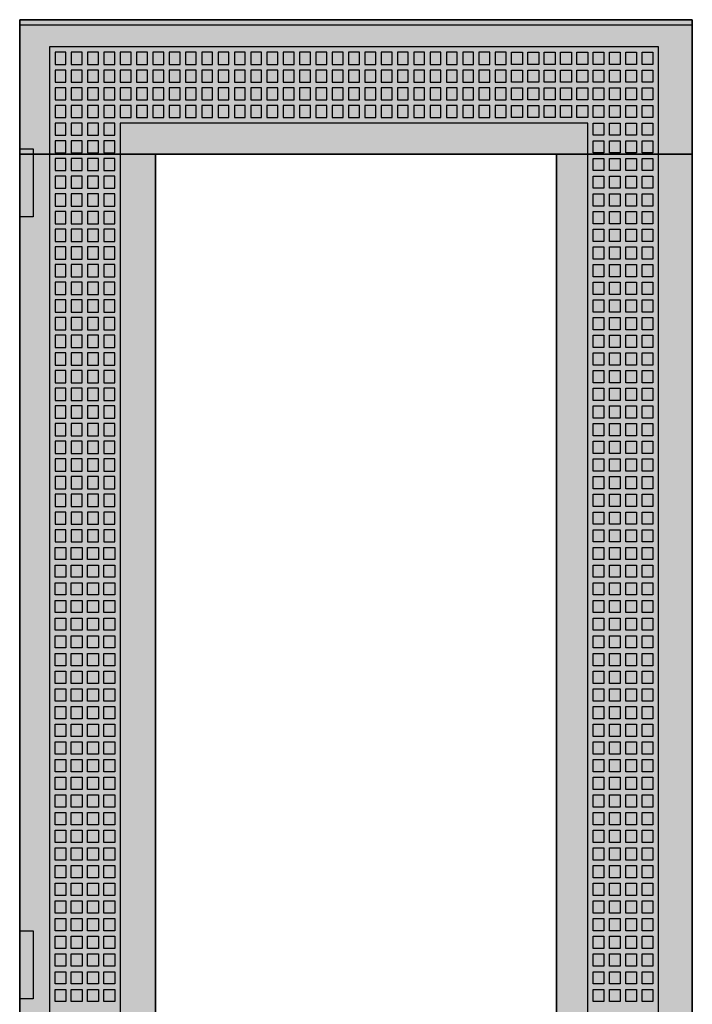
# Model space of a CAD drawing. Extents: x -2 to 48, y -2 to 137.
# Drawn here: x -2 to 48, y 65 to 137 of the extents above; entities that cross this region are included whole.
import ezdxf

# ---------------------------------------------------------------- set-up
doc = ezdxf.new("R2010")
doc.units = 0
doc.header["$MEASUREMENT"] = 0
doc.linetypes.add('L000000000000000000', pattern=[0])
doc.linetypes.add('L000000020000FFFFFF', pattern=[0])
doc.layers.get('0').update_dxf_attribs({"linetype": 'CONTINUOUS'})
doc.layers.add('3', color=7, linetype='CONTINUOUS')

# ---------------------------------------------------------------- blocks, each defined once
blk = doc.blocks.new('TZT209L')
at = {"layer": '3', "color": 255, "linetype": 'L000000020000FFFFFF'}
for points in [[(47.5, 127.1), (47.5, 137), (-2, 137), (-2, 127.1)], [(8, 7.9), (8, 127.1), (-2, 127.1), (-2, 7.9)], [(47.5, 7.9), (47.5, 127.1), (37.5, 127.1), (37.5, 7.9)]]:
    blk.add_lwpolyline(points, close=True, dxfattribs=at)
at = {"layer": '3', "color": 7, "linetype": 'CONTINUOUS'}
for points in [[(47.5, 137), (47.5, -2), (-2, -2), (-2, 137)], [(47.5, -1.6), (47.5, 136.6), (-2, 136.6), (-2, -1.6)], [(-2, 122.5), (-2, 127.5), (-1, 127.5), (-1, 122.5)], [(37.5, 7.9), (37.5, 127.1), (8, 127.1), (8, 7.9)], [(-2, 65), (-2, 70), (-1, 70), (-1, 65)]]:
    blk.add_lwpolyline(points, close=True, dxfattribs=at)
at = {"layer": '3', "color": 7, "linetype": 'L000000000000000000'}
for points in [[(45, -0.1), (45, 135), (0.2, 135), (0.2, -0.1)], [(1.4, 133.7), (1.4, 134.6), (0.6, 134.6), (0.6, 133.7)], [(2.6, 133.7), (2.6, 134.6), (1.8, 134.6), (1.8, 133.7)], [(3.8, 133.7), (3.8, 134.6), (3, 134.6), (3, 133.7)], [(5, 133.7), (5, 134.6), (4.2, 134.6), (4.2, 133.7)], [(6.2, 133.7), (6.2, 134.6), (5.4, 134.6), (5.4, 133.7)], [(7.4, 133.7), (7.4, 134.6), (6.6, 134.6), (6.6, 133.7)], [(8.6, 133.7), (8.6, 134.6), (7.8, 134.6), (7.8, 133.7)], [(9.8, 133.7), (9.8, 134.6), (9, 134.6), (9, 133.7)], [(11, 133.7), (11, 134.6), (10.2, 134.6), (10.2, 133.7)], [(12.2, 133.7), (12.2, 134.6), (11.4, 134.6), (11.4, 133.7)], [(13.4, 133.7), (13.4, 134.6), (12.6, 134.6), (12.6, 133.7)], [(14.6, 133.7), (14.6, 134.6), (13.8, 134.6), (13.8, 133.7)], [(15.8, 133.7), (15.8, 134.6), (15, 134.6), (15, 133.7)], [(17, 133.7), (17, 134.6), (16.2, 134.6), (16.2, 133.7)], [(18.2, 133.7), (18.2, 134.6), (17.4, 134.6), (17.4, 133.7)], [(19.4, 133.7), (19.4, 134.6), (18.6, 134.6), (18.6, 133.7)], [(20.6, 133.7), (20.6, 134.6), (19.8, 134.6), (19.8, 133.7)], [(21.8, 133.7), (21.8, 134.6), (21, 134.6), (21, 133.7)], [(23, 133.7), (23, 134.6), (22.2, 134.6), (22.2, 133.7)], [(24.2, 133.7), (24.2, 134.6), (23.4, 134.6), (23.4, 133.7)], [(25.4, 133.7), (25.4, 134.6), (24.6, 134.6), (24.6, 133.7)], [(26.6, 133.7), (26.6, 134.6), (25.8, 134.6), (25.8, 133.7)], [(27.8, 133.7), (27.8, 134.6), (27, 134.6), (27, 133.7)], [(29, 133.7), (29, 134.6), (28.2, 134.6), (28.2, 133.7)], [(30.2, 133.7), (30.2, 134.6), (29.4, 134.6), (29.4, 133.7)], [(31.4, 133.7), (31.4, 134.6), (30.6, 134.6), (30.6, 133.7)], [(32.6, 133.7), (32.6, 134.6), (31.8, 134.6), (31.8, 133.7)], [(33.8, 133.7), (33.8, 134.6), (33, 134.6), (33, 133.7)], [(34.2, 133.7), (34.2, 134.6), (35, 134.6), (35, 133.7)], [(35.4, 133.7), (35.4, 134.6), (36.2, 134.6), (36.2, 133.7)], [(36.6, 133.7), (36.6, 134.6), (37.4, 134.6), (37.4, 133.7)], [(37.8, 133.7), (37.8, 134.6), (38.6, 134.6), (38.6, 133.7)], [(39, 133.7), (39, 134.6), (39.8, 134.6), (39.8, 133.7)], [(40.2, 133.7), (40.2, 134.6), (41, 134.6), (41, 133.7)], [(41.4, 133.7), (41.4, 134.6), (42.2, 134.6), (42.2, 133.7)], [(42.6, 133.7), (42.6, 134.6), (43.4, 134.6), (43.4, 133.7)], [(43.8, 133.7), (43.8, 134.6), (44.6, 134.6), (44.6, 133.7)], [(1.4, 132.4), (1.4, 133.3), (0.6, 133.3), (0.6, 132.4)], [(2.6, 132.4), (2.6, 133.3), (1.8, 133.3), (1.8, 132.4)], [(3.8, 132.4), (3.8, 133.3), (3, 133.3), (3, 132.4)], [(5, 132.4), (5, 133.3), (4.2, 133.3), (4.2, 132.4)], [(6.2, 132.4), (6.2, 133.3), (5.4, 133.3), (5.4, 132.4)], [(7.4, 132.4), (7.4, 133.3), (6.6, 133.3), (6.6, 132.4)], [(8.6, 132.4), (8.6, 133.3), (7.8, 133.3), (7.8, 132.4)], [(9.8, 132.4), (9.8, 133.3), (9, 133.3), (9, 132.4)], [(11, 132.4), (11, 133.3), (10.2, 133.3), (10.2, 132.4)], [(12.2, 132.4), (12.2, 133.3), (11.4, 133.3), (11.4, 132.4)], [(13.4, 132.4), (13.4, 133.3), (12.6, 133.3), (12.6, 132.4)], [(14.6, 132.4), (14.6, 133.3), (13.8, 133.3), (13.8, 132.4)], [(15.8, 132.4), (15.8, 133.3), (15, 133.3), (15, 132.4)], [(17, 132.4), (17, 133.3), (16.2, 133.3), (16.2, 132.4)], [(18.2, 132.4), (18.2, 133.3), (17.4, 133.3), (17.4, 132.4)], [(19.4, 132.4), (19.4, 133.3), (18.6, 133.3), (18.6, 132.4)], [(20.6, 132.4), (20.6, 133.3), (19.8, 133.3), (19.8, 132.4)], [(21.8, 132.4), (21.8, 133.3), (21, 133.3), (21, 132.4)], [(23, 132.4), (23, 133.3), (22.2, 133.3), (22.2, 132.4)], [(24.2, 132.4), (24.2, 133.3), (23.4, 133.3), (23.4, 132.4)], [(25.4, 132.4), (25.4, 133.3), (24.6, 133.3), (24.6, 132.4)], [(26.6, 132.4), (26.6, 133.3), (25.8, 133.3), (25.8, 132.4)], [(27.8, 132.4), (27.8, 133.3), (27, 133.3), (27, 132.4)], [(29, 132.4), (29, 133.3), (28.2, 133.3), (28.2, 132.4)], [(30.2, 132.4), (30.2, 133.3), (29.4, 133.3), (29.4, 132.4)], [(31.4, 132.4), (31.4, 133.3), (30.6, 133.3), (30.6, 132.4)], [(32.6, 132.4), (32.6, 133.3), (31.8, 133.3), (31.8, 132.4)], [(33.8, 132.4), (33.8, 133.3), (33, 133.3), (33, 132.4)], [(34.2, 132.4), (34.2, 133.3), (35, 133.3), (35, 132.4)], [(35.4, 132.4), (35.4, 133.3), (36.2, 133.3), (36.2, 132.4)], [(36.6, 132.4), (36.6, 133.3), (37.4, 133.3), (37.4, 132.4)], [(37.8, 132.4), (37.8, 133.3), (38.6, 133.3), (38.6, 132.4)], [(39, 132.4), (39, 133.3), (39.8, 133.3), (39.8, 132.4)], [(40.2, 132.4), (40.2, 133.3), (41, 133.3), (41, 132.4)], [(41.4, 132.4), (41.4, 133.3), (42.2, 133.3), (42.2, 132.4)], [(42.6, 132.4), (42.6, 133.3), (43.4, 133.3), (43.4, 132.4)], [(43.8, 132.4), (43.8, 133.3), (44.6, 133.3), (44.6, 132.4)], [(1.4, 131.1), (1.4, 132), (0.6, 132), (0.6, 131.1)], [(2.6, 131.1), (2.6, 132), (1.8, 132), (1.8, 131.1)], [(3.8, 131.1), (3.8, 132), (3, 132), (3, 131.1)], [(5, 131.1), (5, 132), (4.2, 132), (4.2, 131.1)], [(6.2, 131.1), (6.2, 132), (5.4, 132), (5.4, 131.1)], [(7.4, 131.1), (7.4, 132), (6.6, 132), (6.6, 131.1)], [(8.6, 131.1), (8.6, 132), (7.8, 132), (7.8, 131.1)], [(9.8, 131.1), (9.8, 132), (9, 132), (9, 131.1)], [(11, 131.1), (11, 132), (10.2, 132), (10.2, 131.1)], [(12.2, 131.1), (12.2, 132), (11.4, 132), (11.4, 131.1)], [(13.4, 131.1), (13.4, 132), (12.6, 132), (12.6, 131.1)], [(14.6, 131.1), (14.6, 132), (13.8, 132), (13.8, 131.1)], [(15.8, 131.1), (15.8, 132), (15, 132), (15, 131.1)], [(17, 131.1), (17, 132), (16.2, 132), (16.2, 131.1)], [(18.2, 131.1), (18.2, 132), (17.4, 132), (17.4, 131.1)], [(19.4, 131.1), (19.4, 132), (18.6, 132), (18.6, 131.1)], [(20.6, 131.1), (20.6, 132), (19.8, 132), (19.8, 131.1)], [(21.8, 131.1), (21.8, 132), (21, 132), (21, 131.1)], [(23, 131.1), (23, 132), (22.2, 132), (22.2, 131.1)], [(24.2, 131.1), (24.2, 132), (23.4, 132), (23.4, 131.1)], [(25.4, 131.1), (25.4, 132), (24.6, 132), (24.6, 131.1)], [(26.6, 131.1), (26.6, 132), (25.8, 132), (25.8, 131.1)], [(27.8, 131.1), (27.8, 132), (27, 132), (27, 131.1)], [(29, 131.1), (29, 132), (28.2, 132), (28.2, 131.1)], [(30.2, 131.1), (30.2, 132), (29.4, 132), (29.4, 131.1)], [(31.4, 131.1), (31.4, 132), (30.6, 132), (30.6, 131.1)], [(32.6, 131.1), (32.6, 132), (31.8, 132), (31.8, 131.1)], [(33.8, 131.1), (33.8, 132), (33, 132), (33, 131.1)], [(34.2, 131.1), (34.2, 132), (35, 132), (35, 131.1)], [(35.4, 131.1), (35.4, 132), (36.2, 132), (36.2, 131.1)], [(36.6, 131.1), (36.6, 132), (37.4, 132), (37.4, 131.1)], [(37.8, 131.1), (37.8, 132), (38.6, 132), (38.6, 131.1)], [(39, 131.1), (39, 132), (39.8, 132), (39.8, 131.1)], [(40.2, 131.1), (40.2, 132), (41, 132), (41, 131.1)], [(41.4, 131.1), (41.4, 132), (42.2, 132), (42.2, 131.1)], [(42.6, 131.1), (42.6, 132), (43.4, 132), (43.4, 131.1)], [(43.8, 131.1), (43.8, 132), (44.6, 132), (44.6, 131.1)], [(1.4, 129.8), (1.4, 130.7), (0.6, 130.7), (0.6, 129.8)], [(2.6, 129.8), (2.6, 130.7), (1.8, 130.7), (1.8, 129.8)], [(3.8, 129.8), (3.8, 130.7), (3, 130.7), (3, 129.8)], [(5, 129.8), (5, 130.7), (4.2, 130.7), (4.2, 129.8)], [(6.2, 129.8), (6.2, 130.7), (5.4, 130.7), (5.4, 129.8)], [(7.4, 129.8), (7.4, 130.7), (6.6, 130.7), (6.6, 129.8)], [(8.6, 129.8), (8.6, 130.7), (7.8, 130.7), (7.8, 129.8)], [(9.8, 129.8), (9.8, 130.7), (9, 130.7), (9, 129.8)], [(11, 129.8), (11, 130.7), (10.2, 130.7), (10.2, 129.8)], [(12.2, 129.8), (12.2, 130.7), (11.4, 130.7), (11.4, 129.8)], [(13.4, 129.8), (13.4, 130.7), (12.6, 130.7), (12.6, 129.8)], [(14.6, 129.8), (14.6, 130.7), (13.8, 130.7), (13.8, 129.8)], [(15.8, 129.8), (15.8, 130.7), (15, 130.7), (15, 129.8)], [(17, 129.8), (17, 130.7), (16.2, 130.7), (16.2, 129.8)], [(18.2, 129.8), (18.2, 130.7), (17.4, 130.7), (17.4, 129.8)], [(19.4, 129.8), (19.4, 130.7), (18.6, 130.7), (18.6, 129.8)], [(20.6, 129.8), (20.6, 130.7), (19.8, 130.7), (19.8, 129.8)], [(21.8, 129.8), (21.8, 130.7), (21, 130.7), (21, 129.8)], [(23, 129.8), (23, 130.7), (22.2, 130.7), (22.2, 129.8)], [(24.2, 129.8), (24.2, 130.7), (23.4, 130.7), (23.4, 129.8)], [(25.4, 129.8), (25.4, 130.7), (24.6, 130.7), (24.6, 129.8)], [(26.6, 129.8), (26.6, 130.7), (25.8, 130.7), (25.8, 129.8)], [(27.8, 129.8), (27.8, 130.7), (27, 130.7), (27, 129.8)], [(29, 129.8), (29, 130.7), (28.2, 130.7), (28.2, 129.8)], [(30.2, 129.8), (30.2, 130.7), (29.4, 130.7), (29.4, 129.8)], [(31.4, 129.8), (31.4, 130.7), (30.6, 130.7), (30.6, 129.8)], [(32.6, 129.8), (32.6, 130.7), (31.8, 130.7), (31.8, 129.8)], [(33.8, 129.8), (33.8, 130.7), (33, 130.7), (33, 129.8)], [(34.2, 129.8), (34.2, 130.7), (35, 130.7), (35, 129.8)], [(35.4, 129.8), (35.4, 130.7), (36.2, 130.7), (36.2, 129.8)], [(36.6, 129.8), (36.6, 130.7), (37.4, 130.7), (37.4, 129.8)], [(37.8, 129.8), (37.8, 130.7), (38.6, 130.7), (38.6, 129.8)], [(39, 129.8), (39, 130.7), (39.8, 130.7), (39.8, 129.8)], [(40.2, 129.8), (40.2, 130.7), (41, 130.7), (41, 129.8)], [(41.4, 129.8), (41.4, 130.7), (42.2, 130.7), (42.2, 129.8)], [(42.6, 129.8), (42.6, 130.7), (43.4, 130.7), (43.4, 129.8)], [(43.8, 129.8), (43.8, 130.7), (44.6, 130.7), (44.6, 129.8)], [(1.4, 128.5), (1.4, 129.4), (0.6, 129.4), (0.6, 128.5)], [(2.6, 128.5), (2.6, 129.4), (1.8, 129.4), (1.8, 128.5)], [(3.8, 128.5), (3.8, 129.4), (3, 129.4), (3, 128.5)], [(5, 128.5), (5, 129.4), (4.2, 129.4), (4.2, 128.5)], [(39.8, 5.5), (39.8, 129.4), (5.4, 129.4), (5.4, 5.5)], [(40.2, 128.5), (40.2, 129.4), (41, 129.4), (41, 128.5)], [(41.4, 128.5), (41.4, 129.4), (42.2, 129.4), (42.2, 128.5)], [(42.6, 128.5), (42.6, 129.4), (43.4, 129.4), (43.4, 128.5)], [(43.8, 128.5), (43.8, 129.4), (44.6, 129.4), (44.6, 128.5)], [(1.4, 127.2), (1.4, 128.1), (0.6, 128.1), (0.6, 127.2)], [(2.6, 127.2), (2.6, 128.1), (1.8, 128.1), (1.8, 127.2)], [(3.8, 127.2), (3.8, 128.1), (3, 128.1), (3, 127.2)], [(5, 127.2), (5, 128.1), (4.2, 128.1), (4.2, 127.2)], [(40.2, 127.2), (40.2, 128.1), (41, 128.1), (41, 127.2)], [(41.4, 127.2), (41.4, 128.1), (42.2, 128.1), (42.2, 127.2)], [(42.6, 127.2), (42.6, 128.1), (43.4, 128.1), (43.4, 127.2)], [(43.8, 127.2), (43.8, 128.1), (44.6, 128.1), (44.6, 127.2)], [(1.4, 125.9), (1.4, 126.8), (0.6, 126.8), (0.6, 125.9)], [(2.6, 125.9), (2.6, 126.8), (1.8, 126.8), (1.8, 125.9)], [(3.8, 125.9), (3.8, 126.8), (3, 126.8), (3, 125.9)], [(5, 125.9), (5, 126.8), (4.2, 126.8), (4.2, 125.9)], [(40.2, 125.9), (40.2, 126.8), (41, 126.8), (41, 125.9)], [(41.4, 125.9), (41.4, 126.8), (42.2, 126.8), (42.2, 125.9)], [(42.6, 125.9), (42.6, 126.8), (43.4, 126.8), (43.4, 125.9)], [(43.8, 125.9), (43.8, 126.8), (44.6, 126.8), (44.6, 125.9)], [(1.4, 124.6), (1.4, 125.5), (0.6, 125.5), (0.6, 124.6)], [(2.6, 124.6), (2.6, 125.5), (1.8, 125.5), (1.8, 124.6)], [(3.8, 124.6), (3.8, 125.5), (3, 125.5), (3, 124.6)], [(5, 124.6), (5, 125.5), (4.2, 125.5), (4.2, 124.6)], [(40.2, 124.6), (40.2, 125.5), (41, 125.5), (41, 124.6)], [(41.4, 124.6), (41.4, 125.5), (42.2, 125.5), (42.2, 124.6)], [(42.6, 124.6), (42.6, 125.5), (43.4, 125.5), (43.4, 124.6)], [(43.8, 124.6), (43.8, 125.5), (44.6, 125.5), (44.6, 124.6)], [(1.4, 123.3), (1.4, 124.2), (0.6, 124.2), (0.6, 123.3)], [(2.6, 123.3), (2.6, 124.2), (1.8, 124.2), (1.8, 123.3)], [(3.8, 123.3), (3.8, 124.2), (3, 124.2), (3, 123.3)], [(5, 123.3), (5, 124.2), (4.2, 124.2), (4.2, 123.3)], [(40.2, 123.3), (40.2, 124.2), (41, 124.2), (41, 123.3)], [(41.4, 123.3), (41.4, 124.2), (42.2, 124.2), (42.2, 123.3)], [(42.6, 123.3), (42.6, 124.2), (43.4, 124.2), (43.4, 123.3)], [(43.8, 123.3), (43.8, 124.2), (44.6, 124.2), (44.6, 123.3)], [(1.4, 122), (1.4, 122.9), (0.6, 122.9), (0.6, 122)], [(2.6, 122), (2.6, 122.9), (1.8, 122.9), (1.8, 122)], [(3.8, 122), (3.8, 122.9), (3, 122.9), (3, 122)], [(5, 122), (5, 122.9), (4.2, 122.9), (4.2, 122)], [(40.2, 122), (40.2, 122.9), (41, 122.9), (41, 122)], [(41.4, 122), (41.4, 122.9), (42.2, 122.9), (42.2, 122)], [(42.6, 122), (42.6, 122.9), (43.4, 122.9), (43.4, 122)], [(43.8, 122), (43.8, 122.9), (44.6, 122.9), (44.6, 122)], [(1.4, 120.7), (1.4, 121.6), (0.6, 121.6), (0.6, 120.7)], [(2.6, 120.7), (2.6, 121.6), (1.8, 121.6), (1.8, 120.7)], [(3.8, 120.7), (3.8, 121.6), (3, 121.6), (3, 120.7)], [(5, 120.7), (5, 121.6), (4.2, 121.6), (4.2, 120.7)], [(40.2, 120.7), (40.2, 121.6), (41, 121.6), (41, 120.7)], [(41.4, 120.7), (41.4, 121.6), (42.2, 121.6), (42.2, 120.7)], [(42.6, 120.7), (42.6, 121.6), (43.4, 121.6), (43.4, 120.7)], [(43.8, 120.7), (43.8, 121.6), (44.6, 121.6), (44.6, 120.7)], [(1.4, 119.4), (1.4, 120.3), (0.6, 120.3), (0.6, 119.4)], [(2.6, 119.4), (2.6, 120.3), (1.8, 120.3), (1.8, 119.4)], [(3.8, 119.4), (3.8, 120.3), (3, 120.3), (3, 119.4)], [(5, 119.4), (5, 120.3), (4.2, 120.3), (4.2, 119.4)], [(40.2, 119.4), (40.2, 120.3), (41, 120.3), (41, 119.4)], [(41.4, 119.4), (41.4, 120.3), (42.2, 120.3), (42.2, 119.4)], [(42.6, 119.4), (42.6, 120.3), (43.4, 120.3), (43.4, 119.4)], [(43.8, 119.4), (43.8, 120.3), (44.6, 120.3), (44.6, 119.4)], [(1.4, 118.1), (1.4, 119), (0.6, 119), (0.6, 118.1)], [(2.6, 118.1), (2.6, 119), (1.8, 119), (1.8, 118.1)], [(3.8, 118.1), (3.8, 119), (3, 119), (3, 118.1)], [(5, 118.1), (5, 119), (4.2, 119), (4.2, 118.1)], [(40.2, 118.1), (40.2, 119), (41, 119), (41, 118.1)], [(41.4, 118.1), (41.4, 119), (42.2, 119), (42.2, 118.1)], [(42.6, 118.1), (42.6, 119), (43.4, 119), (43.4, 118.1)], [(43.8, 118.1), (43.8, 119), (44.6, 119), (44.6, 118.1)], [(1.4, 116.8), (1.4, 117.7), (0.6, 117.7), (0.6, 116.8)], [(2.6, 116.8), (2.6, 117.7), (1.8, 117.7), (1.8, 116.8)], [(3.8, 116.8), (3.8, 117.7), (3, 117.7), (3, 116.8)], [(5, 116.8), (5, 117.7), (4.2, 117.7), (4.2, 116.8)], [(40.2, 116.8), (40.2, 117.7), (41, 117.7), (41, 116.8)], [(41.4, 116.8), (41.4, 117.7), (42.2, 117.7), (42.2, 116.8)], [(42.6, 116.8), (42.6, 117.7), (43.4, 117.7), (43.4, 116.8)], [(43.8, 116.8), (43.8, 117.7), (44.6, 117.7), (44.6, 116.8)], [(1.4, 115.5), (1.4, 116.4), (0.6, 116.4), (0.6, 115.5)], [(2.6, 115.5), (2.6, 116.4), (1.8, 116.4), (1.8, 115.5)], [(3.8, 115.5), (3.8, 116.4), (3, 116.4), (3, 115.5)], [(5, 115.5), (5, 116.4), (4.2, 116.4), (4.2, 115.5)], [(40.2, 115.5), (40.2, 116.4), (41, 116.4), (41, 115.5)], [(41.4, 115.5), (41.4, 116.4), (42.2, 116.4), (42.2, 115.5)], [(42.6, 115.5), (42.6, 116.4), (43.4, 116.4), (43.4, 115.5)], [(43.8, 115.5), (43.8, 116.4), (44.6, 116.4), (44.6, 115.5)], [(1.4, 114.2), (1.4, 115.1), (0.6, 115.1), (0.6, 114.2)], [(2.6, 114.2), (2.6, 115.1), (1.8, 115.1), (1.8, 114.2)], [(3.8, 114.2), (3.8, 115.1), (3, 115.1), (3, 114.2)], [(5, 114.2), (5, 115.1), (4.2, 115.1), (4.2, 114.2)], [(40.2, 114.2), (40.2, 115.1), (41, 115.1), (41, 114.2)], [(41.4, 114.2), (41.4, 115.1), (42.2, 115.1), (42.2, 114.2)], [(42.6, 114.2), (42.6, 115.1), (43.4, 115.1), (43.4, 114.2)], [(43.8, 114.2), (43.8, 115.1), (44.6, 115.1), (44.6, 114.2)], [(1.4, 112.9), (1.4, 113.8), (0.6, 113.8), (0.6, 112.9)], [(2.6, 112.9), (2.6, 113.8), (1.8, 113.8), (1.8, 112.9)], [(3.8, 112.9), (3.8, 113.8), (3, 113.8), (3, 112.9)], [(5, 112.9), (5, 113.8), (4.2, 113.8), (4.2, 112.9)], [(40.2, 112.9), (40.2, 113.8), (41, 113.8), (41, 112.9)], [(41.4, 112.9), (41.4, 113.8), (42.2, 113.8), (42.2, 112.9)], [(42.6, 112.9), (42.6, 113.8), (43.4, 113.8), (43.4, 112.9)], [(43.8, 112.9), (43.8, 113.8), (44.6, 113.8), (44.6, 112.9)], [(1.4, 111.6), (1.4, 112.5), (0.6, 112.5), (0.6, 111.6)], [(2.6, 111.6), (2.6, 112.5), (1.8, 112.5), (1.8, 111.6)], [(3.8, 111.6), (3.8, 112.5), (3, 112.5), (3, 111.6)], [(5, 111.6), (5, 112.5), (4.2, 112.5), (4.2, 111.6)], [(40.2, 111.6), (40.2, 112.5), (41, 112.5), (41, 111.6)], [(41.4, 111.6), (41.4, 112.5), (42.2, 112.5), (42.2, 111.6)], [(42.6, 111.6), (42.6, 112.5), (43.4, 112.5), (43.4, 111.6)], [(43.8, 111.6), (43.8, 112.5), (44.6, 112.5), (44.6, 111.6)], [(1.4, 110.3), (1.4, 111.2), (0.6, 111.2), (0.6, 110.3)], [(2.6, 110.3), (2.6, 111.2), (1.8, 111.2), (1.8, 110.3)], [(3.8, 110.3), (3.8, 111.2), (3, 111.2), (3, 110.3)], [(5, 110.3), (5, 111.2), (4.2, 111.2), (4.2, 110.3)], [(40.2, 110.3), (40.2, 111.2), (41, 111.2), (41, 110.3)], [(41.4, 110.3), (41.4, 111.2), (42.2, 111.2), (42.2, 110.3)], [(42.6, 110.3), (42.6, 111.2), (43.4, 111.2), (43.4, 110.3)], [(43.8, 110.3), (43.8, 111.2), (44.6, 111.2), (44.6, 110.3)], [(1.4, 109), (1.4, 109.9), (0.6, 109.9), (0.6, 109)], [(2.6, 109), (2.6, 109.9), (1.8, 109.9), (1.8, 109)], [(3.8, 109), (3.8, 109.9), (3, 109.9), (3, 109)], [(5, 109), (5, 109.9), (4.2, 109.9), (4.2, 109)], [(40.2, 109), (40.2, 109.9), (41, 109.9), (41, 109)], [(41.4, 109), (41.4, 109.9), (42.2, 109.9), (42.2, 109)], [(42.6, 109), (42.6, 109.9), (43.4, 109.9), (43.4, 109)], [(43.8, 109), (43.8, 109.9), (44.6, 109.9), (44.6, 109)], [(1.4, 107.7), (1.4, 108.6), (0.6, 108.6), (0.6, 107.7)], [(2.6, 107.7), (2.6, 108.6), (1.8, 108.6), (1.8, 107.7)], [(3.8, 107.7), (3.8, 108.6), (3, 108.6), (3, 107.7)], [(5, 107.7), (5, 108.6), (4.2, 108.6), (4.2, 107.7)], [(40.2, 107.7), (40.2, 108.6), (41, 108.6), (41, 107.7)], [(41.4, 107.7), (41.4, 108.6), (42.2, 108.6), (42.2, 107.7)], [(42.6, 107.7), (42.6, 108.6), (43.4, 108.6), (43.4, 107.7)], [(43.8, 107.7), (43.8, 108.6), (44.6, 108.6), (44.6, 107.7)], [(1.4, 106.4), (1.4, 107.3), (0.6, 107.3), (0.6, 106.4)], [(2.6, 106.4), (2.6, 107.3), (1.8, 107.3), (1.8, 106.4)], [(3.8, 106.4), (3.8, 107.3), (3, 107.3), (3, 106.4)], [(5, 106.4), (5, 107.3), (4.2, 107.3), (4.2, 106.4)], [(40.2, 106.4), (40.2, 107.3), (41, 107.3), (41, 106.4)], [(41.4, 106.4), (41.4, 107.3), (42.2, 107.3), (42.2, 106.4)], [(42.6, 106.4), (42.6, 107.3), (43.4, 107.3), (43.4, 106.4)], [(43.8, 106.4), (43.8, 107.3), (44.6, 107.3), (44.6, 106.4)], [(1.4, 105.1), (1.4, 106), (0.6, 106), (0.6, 105.1)], [(2.6, 105.1), (2.6, 106), (1.8, 106), (1.8, 105.1)], [(3.8, 105.1), (3.8, 106), (3, 106), (3, 105.1)], [(5, 105.1), (5, 106), (4.2, 106), (4.2, 105.1)], [(40.2, 105.1), (40.2, 106), (41, 106), (41, 105.1)], [(41.4, 105.1), (41.4, 106), (42.2, 106), (42.2, 105.1)], [(42.6, 105.1), (42.6, 106), (43.4, 106), (43.4, 105.1)], [(43.8, 105.1), (43.8, 106), (44.6, 106), (44.6, 105.1)], [(1.4, 103.8), (1.4, 104.7), (0.6, 104.7), (0.6, 103.8)], [(2.6, 103.8), (2.6, 104.7), (1.8, 104.7), (1.8, 103.8)], [(3.8, 103.8), (3.8, 104.7), (3, 104.7), (3, 103.8)], [(5, 103.8), (5, 104.7), (4.2, 104.7), (4.2, 103.8)], [(40.2, 103.8), (40.2, 104.7), (41, 104.7), (41, 103.8)], [(41.4, 103.8), (41.4, 104.7), (42.2, 104.7), (42.2, 103.8)], [(42.6, 103.8), (42.6, 104.7), (43.4, 104.7), (43.4, 103.8)], [(43.8, 103.8), (43.8, 104.7), (44.6, 104.7), (44.6, 103.8)], [(1.4, 102.5), (1.4, 103.4), (0.6, 103.4), (0.6, 102.5)], [(2.6, 102.5), (2.6, 103.4), (1.8, 103.4), (1.8, 102.5)], [(3.8, 102.5), (3.8, 103.4), (3, 103.4), (3, 102.5)], [(5, 102.5), (5, 103.4), (4.2, 103.4), (4.2, 102.5)], [(40.2, 102.5), (40.2, 103.4), (41, 103.4), (41, 102.5)], [(41.4, 102.5), (41.4, 103.4), (42.2, 103.4), (42.2, 102.5)], [(42.6, 102.5), (42.6, 103.4), (43.4, 103.4), (43.4, 102.5)], [(43.8, 102.5), (43.8, 103.4), (44.6, 103.4), (44.6, 102.5)], [(1.4, 101.2), (1.4, 102.1), (0.6, 102.1), (0.6, 101.2)], [(2.6, 101.2), (2.6, 102.1), (1.8, 102.1), (1.8, 101.2)], [(3.8, 101.2), (3.8, 102.1), (3, 102.1), (3, 101.2)], [(5, 101.2), (5, 102.1), (4.2, 102.1), (4.2, 101.2)], [(40.2, 101.2), (40.2, 102.1), (41, 102.1), (41, 101.2)], [(41.4, 101.2), (41.4, 102.1), (42.2, 102.1), (42.2, 101.2)], [(42.6, 101.2), (42.6, 102.1), (43.4, 102.1), (43.4, 101.2)], [(43.8, 101.2), (43.8, 102.1), (44.6, 102.1), (44.6, 101.2)], [(1.4, 99.9), (1.4, 100.8), (0.6, 100.8), (0.6, 99.9)], [(2.6, 99.9), (2.6, 100.8), (1.8, 100.8), (1.8, 99.9)], [(3.8, 99.9), (3.8, 100.8), (3, 100.8), (3, 99.9)], [(5, 99.9), (5, 100.8), (4.2, 100.8), (4.2, 99.9)], [(40.2, 99.9), (40.2, 100.8), (41, 100.8), (41, 99.9)], [(41.4, 99.9), (41.4, 100.8), (42.2, 100.8), (42.2, 99.9)], [(42.6, 99.9), (42.6, 100.8), (43.4, 100.8), (43.4, 99.9)], [(43.8, 99.9), (43.8, 100.8), (44.6, 100.8), (44.6, 99.9)], [(1.4, 98.6), (1.4, 99.5), (0.6, 99.5), (0.6, 98.6)], [(2.6, 98.6), (2.6, 99.5), (1.8, 99.5), (1.8, 98.6)], [(3.8, 98.6), (3.8, 99.5), (3, 99.5), (3, 98.6)], [(5, 98.6), (5, 99.5), (4.2, 99.5), (4.2, 98.6)], [(40.2, 98.6), (40.2, 99.5), (41, 99.5), (41, 98.6)], [(41.4, 98.6), (41.4, 99.5), (42.2, 99.5), (42.2, 98.6)], [(42.6, 98.6), (42.6, 99.5), (43.4, 99.5), (43.4, 98.6)], [(43.8, 98.6), (43.8, 99.5), (44.6, 99.5), (44.6, 98.6)], [(1.4, 98.2), (1.4, 97.3), (0.6, 97.3), (0.6, 98.2)], [(2.6, 98.2), (2.6, 97.3), (1.8, 97.3), (1.8, 98.2)], [(3.8, 98.2), (3.8, 97.3), (3, 97.3), (3, 98.2)], [(5, 98.2), (5, 97.3), (4.2, 97.3), (4.2, 98.2)], [(40.2, 97.3), (40.2, 98.2), (41, 98.2), (41, 97.3)], [(41.4, 97.3), (41.4, 98.2), (42.2, 98.2), (42.2, 97.3)], [(42.6, 97.3), (42.6, 98.2), (43.4, 98.2), (43.4, 97.3)], [(43.8, 97.3), (43.8, 98.2), (44.6, 98.2), (44.6, 97.3)], [(1.4, 96.9), (1.4, 96), (0.6, 96), (0.6, 96.9)], [(2.6, 96.9), (2.6, 96), (1.8, 96), (1.8, 96.9)], [(3.8, 96.9), (3.8, 96), (3, 96), (3, 96.9)], [(5, 96.9), (5, 96), (4.2, 96), (4.2, 96.9)], [(40.2, 96), (40.2, 96.9), (41, 96.9), (41, 96)], [(41.4, 96), (41.4, 96.9), (42.2, 96.9), (42.2, 96)], [(42.6, 96), (42.6, 96.9), (43.4, 96.9), (43.4, 96)], [(43.8, 96), (43.8, 96.9), (44.6, 96.9), (44.6, 96)], [(1.4, 95.6), (1.4, 94.7), (0.6, 94.7), (0.6, 95.6)], [(2.6, 95.6), (2.6, 94.7), (1.8, 94.7), (1.8, 95.6)], [(3.8, 95.6), (3.8, 94.7), (3, 94.7), (3, 95.6)], [(5, 95.6), (5, 94.7), (4.2, 94.7), (4.2, 95.6)], [(40.2, 94.7), (40.2, 95.6), (41, 95.6), (41, 94.7)], [(41.4, 94.7), (41.4, 95.6), (42.2, 95.6), (42.2, 94.7)], [(42.6, 94.7), (42.6, 95.6), (43.4, 95.6), (43.4, 94.7)], [(43.8, 94.7), (43.8, 95.6), (44.6, 95.6), (44.6, 94.7)], [(1.4, 94.3), (1.4, 93.4), (0.6, 93.4), (0.6, 94.3)], [(2.6, 94.3), (2.6, 93.4), (1.8, 93.4), (1.8, 94.3)], [(3.8, 94.3), (3.8, 93.4), (3, 93.4), (3, 94.3)], [(5, 94.3), (5, 93.4), (4.2, 93.4), (4.2, 94.3)], [(40.2, 93.4), (40.2, 94.3), (41, 94.3), (41, 93.4)], [(41.4, 93.4), (41.4, 94.3), (42.2, 94.3), (42.2, 93.4)], [(42.6, 93.4), (42.6, 94.3), (43.4, 94.3), (43.4, 93.4)], [(43.8, 93.4), (43.8, 94.3), (44.6, 94.3), (44.6, 93.4)], [(1.4, 93), (1.4, 92.1), (0.6, 92.1), (0.6, 93)], [(2.6, 93), (2.6, 92.1), (1.8, 92.1), (1.8, 93)], [(3.8, 93), (3.8, 92.1), (3, 92.1), (3, 93)], [(5, 93), (5, 92.1), (4.2, 92.1), (4.2, 93)], [(40.2, 92.1), (40.2, 93), (41, 93), (41, 92.1)], [(41.4, 92.1), (41.4, 93), (42.2, 93), (42.2, 92.1)], [(42.6, 92.1), (42.6, 93), (43.4, 93), (43.4, 92.1)], [(43.8, 92.1), (43.8, 93), (44.6, 93), (44.6, 92.1)], [(1.4, 91.7), (1.4, 90.8), (0.6, 90.8), (0.6, 91.7)], [(2.6, 91.7), (2.6, 90.8), (1.8, 90.8), (1.8, 91.7)], [(3.8, 91.7), (3.8, 90.8), (3, 90.8), (3, 91.7)], [(5, 91.7), (5, 90.8), (4.2, 90.8), (4.2, 91.7)], [(40.2, 90.8), (40.2, 91.7), (41, 91.7), (41, 90.8)], [(41.4, 90.8), (41.4, 91.7), (42.2, 91.7), (42.2, 90.8)], [(42.6, 90.8), (42.6, 91.7), (43.4, 91.7), (43.4, 90.8)], [(43.8, 90.8), (43.8, 91.7), (44.6, 91.7), (44.6, 90.8)], [(1.4, 90.4), (1.4, 89.5), (0.6, 89.5), (0.6, 90.4)], [(2.6, 90.4), (2.6, 89.5), (1.8, 89.5), (1.8, 90.4)], [(3.8, 90.4), (3.8, 89.5), (3, 89.5), (3, 90.4)], [(5, 90.4), (5, 89.5), (4.2, 89.5), (4.2, 90.4)], [(40.2, 89.5), (40.2, 90.4), (41, 90.4), (41, 89.5)], [(41.4, 89.5), (41.4, 90.4), (42.2, 90.4), (42.2, 89.5)], [(42.6, 89.5), (42.6, 90.4), (43.4, 90.4), (43.4, 89.5)], [(43.8, 89.5), (43.8, 90.4), (44.6, 90.4), (44.6, 89.5)], [(1.4, 89.1), (1.4, 88.2), (0.6, 88.2), (0.6, 89.1)], [(2.6, 89.1), (2.6, 88.2), (1.8, 88.2), (1.8, 89.1)], [(3.8, 89.1), (3.8, 88.2), (3, 88.2), (3, 89.1)], [(5, 89.1), (5, 88.2), (4.2, 88.2), (4.2, 89.1)], [(40.2, 88.2), (40.2, 89.1), (41, 89.1), (41, 88.2)], [(41.4, 88.2), (41.4, 89.1), (42.2, 89.1), (42.2, 88.2)], [(42.6, 88.2), (42.6, 89.1), (43.4, 89.1), (43.4, 88.2)], [(43.8, 88.2), (43.8, 89.1), (44.6, 89.1), (44.6, 88.2)], [(1.4, 87.8), (1.4, 86.9), (0.6, 86.9), (0.6, 87.8)], [(2.6, 87.8), (2.6, 86.9), (1.8, 86.9), (1.8, 87.8)], [(3.8, 87.8), (3.8, 86.9), (3, 86.9), (3, 87.8)], [(5, 87.8), (5, 86.9), (4.2, 86.9), (4.2, 87.8)], [(40.2, 86.9), (40.2, 87.8), (41, 87.8), (41, 86.9)], [(41.4, 86.9), (41.4, 87.8), (42.2, 87.8), (42.2, 86.9)], [(42.6, 86.9), (42.6, 87.8), (43.4, 87.8), (43.4, 86.9)], [(43.8, 86.9), (43.8, 87.8), (44.6, 87.8), (44.6, 86.9)], [(1.4, 86.5), (1.4, 85.6), (0.6, 85.6), (0.6, 86.5)], [(2.6, 86.5), (2.6, 85.6), (1.8, 85.6), (1.8, 86.5)], [(3.8, 86.5), (3.8, 85.6), (3, 85.6), (3, 86.5)], [(5, 86.5), (5, 85.6), (4.2, 85.6), (4.2, 86.5)], [(40.2, 85.6), (40.2, 86.5), (41, 86.5), (41, 85.6)], [(41.4, 85.6), (41.4, 86.5), (42.2, 86.5), (42.2, 85.6)], [(42.6, 85.6), (42.6, 86.5), (43.4, 86.5), (43.4, 85.6)], [(43.8, 85.6), (43.8, 86.5), (44.6, 86.5), (44.6, 85.6)], [(1.4, 85.2), (1.4, 84.3), (0.6, 84.3), (0.6, 85.2)], [(2.6, 85.2), (2.6, 84.3), (1.8, 84.3), (1.8, 85.2)], [(3.8, 85.2), (3.8, 84.3), (3, 84.3), (3, 85.2)], [(5, 85.2), (5, 84.3), (4.2, 84.3), (4.2, 85.2)], [(40.2, 84.3), (40.2, 85.2), (41, 85.2), (41, 84.3)], [(41.4, 84.3), (41.4, 85.2), (42.2, 85.2), (42.2, 84.3)], [(42.6, 84.3), (42.6, 85.2), (43.4, 85.2), (43.4, 84.3)], [(43.8, 84.3), (43.8, 85.2), (44.6, 85.2), (44.6, 84.3)], [(1.4, 83.9), (1.4, 83), (0.6, 83), (0.6, 83.9)], [(2.6, 83.9), (2.6, 83), (1.8, 83), (1.8, 83.9)], [(3.8, 83.9), (3.8, 83), (3, 83), (3, 83.9)], [(5, 83.9), (5, 83), (4.2, 83), (4.2, 83.9)], [(40.2, 83), (40.2, 83.9), (41, 83.9), (41, 83)], [(41.4, 83), (41.4, 83.9), (42.2, 83.9), (42.2, 83)], [(42.6, 83), (42.6, 83.9), (43.4, 83.9), (43.4, 83)], [(43.8, 83), (43.8, 83.9), (44.6, 83.9), (44.6, 83)], [(1.4, 82.6), (1.4, 81.7), (0.6, 81.7), (0.6, 82.6)], [(2.6, 82.6), (2.6, 81.7), (1.8, 81.7), (1.8, 82.6)], [(3.8, 82.6), (3.8, 81.7), (3, 81.7), (3, 82.6)], [(5, 82.6), (5, 81.7), (4.2, 81.7), (4.2, 82.6)], [(40.2, 81.7), (40.2, 82.6), (41, 82.6), (41, 81.7)], [(41.4, 81.7), (41.4, 82.6), (42.2, 82.6), (42.2, 81.7)], [(42.6, 81.7), (42.6, 82.6), (43.4, 82.6), (43.4, 81.7)], [(43.8, 81.7), (43.8, 82.6), (44.6, 82.6), (44.6, 81.7)], [(1.4, 81.3), (1.4, 80.4), (0.6, 80.4), (0.6, 81.3)], [(2.6, 81.3), (2.6, 80.4), (1.8, 80.4), (1.8, 81.3)], [(3.8, 81.3), (3.8, 80.4), (3, 80.4), (3, 81.3)], [(5, 81.3), (5, 80.4), (4.2, 80.4), (4.2, 81.3)], [(40.2, 80.4), (40.2, 81.3), (41, 81.3), (41, 80.4)], [(41.4, 80.4), (41.4, 81.3), (42.2, 81.3), (42.2, 80.4)], [(42.6, 80.4), (42.6, 81.3), (43.4, 81.3), (43.4, 80.4)], [(43.8, 80.4), (43.8, 81.3), (44.6, 81.3), (44.6, 80.4)], [(0.6, 79.1), (0.6, 80), (1.4, 80), (1.4, 79.1)], [(1.8, 79.1), (1.8, 80), (2.6, 80), (2.6, 79.1)], [(3, 79.1), (3, 80), (3.8, 80), (3.8, 79.1)], [(4.2, 79.1), (4.2, 80), (5, 80), (5, 79.1)], [(40.2, 79.1), (40.2, 80), (41, 80), (41, 79.1)], [(41.4, 79.1), (41.4, 80), (42.2, 80), (42.2, 79.1)], [(42.6, 79.1), (42.6, 80), (43.4, 80), (43.4, 79.1)], [(43.8, 79.1), (43.8, 80), (44.6, 80), (44.6, 79.1)], [(0.6, 77.8), (0.6, 78.7), (1.4, 78.7), (1.4, 77.8)], [(1.8, 77.8), (1.8, 78.7), (2.6, 78.7), (2.6, 77.8)], [(3, 77.8), (3, 78.7), (3.8, 78.7), (3.8, 77.8)], [(4.2, 77.8), (4.2, 78.7), (5, 78.7), (5, 77.8)], [(40.2, 77.8), (40.2, 78.7), (41, 78.7), (41, 77.8)], [(41.4, 77.8), (41.4, 78.7), (42.2, 78.7), (42.2, 77.8)], [(42.6, 77.8), (42.6, 78.7), (43.4, 78.7), (43.4, 77.8)], [(43.8, 77.8), (43.8, 78.7), (44.6, 78.7), (44.6, 77.8)], [(0.6, 76.5), (0.6, 77.4), (1.4, 77.4), (1.4, 76.5)], [(1.8, 76.5), (1.8, 77.4), (2.6, 77.4), (2.6, 76.5)], [(3, 76.5), (3, 77.4), (3.8, 77.4), (3.8, 76.5)], [(4.2, 76.5), (4.2, 77.4), (5, 77.4), (5, 76.5)], [(40.2, 76.5), (40.2, 77.4), (41, 77.4), (41, 76.5)], [(41.4, 76.5), (41.4, 77.4), (42.2, 77.4), (42.2, 76.5)], [(42.6, 76.5), (42.6, 77.4), (43.4, 77.4), (43.4, 76.5)], [(43.8, 76.5), (43.8, 77.4), (44.6, 77.4), (44.6, 76.5)], [(0.6, 75.2), (0.6, 76.1), (1.4, 76.1), (1.4, 75.2)], [(1.8, 75.2), (1.8, 76.1), (2.6, 76.1), (2.6, 75.2)], [(3, 75.2), (3, 76.1), (3.8, 76.1), (3.8, 75.2)], [(4.2, 75.2), (4.2, 76.1), (5, 76.1), (5, 75.2)], [(40.2, 75.2), (40.2, 76.1), (41, 76.1), (41, 75.2)], [(41.4, 75.2), (41.4, 76.1), (42.2, 76.1), (42.2, 75.2)], [(42.6, 75.2), (42.6, 76.1), (43.4, 76.1), (43.4, 75.2)], [(43.8, 75.2), (43.8, 76.1), (44.6, 76.1), (44.6, 75.2)], [(0.6, 73.9), (0.6, 74.8), (1.4, 74.8), (1.4, 73.9)], [(1.8, 73.9), (1.8, 74.8), (2.6, 74.8), (2.6, 73.9)], [(3, 73.9), (3, 74.8), (3.8, 74.8), (3.8, 73.9)], [(4.2, 73.9), (4.2, 74.8), (5, 74.8), (5, 73.9)], [(40.2, 73.9), (40.2, 74.8), (41, 74.8), (41, 73.9)], [(41.4, 73.9), (41.4, 74.8), (42.2, 74.8), (42.2, 73.9)], [(42.6, 73.9), (42.6, 74.8), (43.4, 74.8), (43.4, 73.9)], [(43.8, 73.9), (43.8, 74.8), (44.6, 74.8), (44.6, 73.9)], [(0.6, 72.6), (0.6, 73.5), (1.4, 73.5), (1.4, 72.6)], [(1.8, 72.6), (1.8, 73.5), (2.6, 73.5), (2.6, 72.6)], [(3, 72.6), (3, 73.5), (3.8, 73.5), (3.8, 72.6)], [(4.2, 72.6), (4.2, 73.5), (5, 73.5), (5, 72.6)], [(40.2, 72.6), (40.2, 73.5), (41, 73.5), (41, 72.6)], [(41.4, 72.6), (41.4, 73.5), (42.2, 73.5), (42.2, 72.6)], [(42.6, 72.6), (42.6, 73.5), (43.4, 73.5), (43.4, 72.6)], [(43.8, 72.6), (43.8, 73.5), (44.6, 73.5), (44.6, 72.6)], [(0.6, 71.3), (0.6, 72.2), (1.4, 72.2), (1.4, 71.3)], [(1.8, 71.3), (1.8, 72.2), (2.6, 72.2), (2.6, 71.3)], [(3, 71.3), (3, 72.2), (3.8, 72.2), (3.8, 71.3)], [(4.2, 71.3), (4.2, 72.2), (5, 72.2), (5, 71.3)], [(40.2, 71.3), (40.2, 72.2), (41, 72.2), (41, 71.3)], [(41.4, 71.3), (41.4, 72.2), (42.2, 72.2), (42.2, 71.3)], [(42.6, 71.3), (42.6, 72.2), (43.4, 72.2), (43.4, 71.3)], [(43.8, 71.3), (43.8, 72.2), (44.6, 72.2), (44.6, 71.3)], [(0.6, 70), (0.6, 70.9), (1.4, 70.9), (1.4, 70)], [(1.8, 70), (1.8, 70.9), (2.6, 70.9), (2.6, 70)], [(3, 70), (3, 70.9), (3.8, 70.9), (3.8, 70)], [(4.2, 70), (4.2, 70.9), (5, 70.9), (5, 70)], [(40.2, 70), (40.2, 70.9), (41, 70.9), (41, 70)], [(41.4, 70), (41.4, 70.9), (42.2, 70.9), (42.2, 70)], [(42.6, 70), (42.6, 70.9), (43.4, 70.9), (43.4, 70)], [(43.8, 70), (43.8, 70.9), (44.6, 70.9), (44.6, 70)], [(0.6, 68.7), (0.6, 69.6), (1.4, 69.6), (1.4, 68.7)], [(1.8, 68.7), (1.8, 69.6), (2.6, 69.6), (2.6, 68.7)], [(3, 68.7), (3, 69.6), (3.8, 69.6), (3.8, 68.7)], [(4.2, 68.7), (4.2, 69.6), (5, 69.6), (5, 68.7)], [(40.2, 68.7), (40.2, 69.6), (41, 69.6), (41, 68.7)], [(41.4, 68.7), (41.4, 69.6), (42.2, 69.6), (42.2, 68.7)], [(42.6, 68.7), (42.6, 69.6), (43.4, 69.6), (43.4, 68.7)], [(43.8, 68.7), (43.8, 69.6), (44.6, 69.6), (44.6, 68.7)], [(0.6, 67.4), (0.6, 68.3), (1.4, 68.3), (1.4, 67.4)], [(1.8, 67.4), (1.8, 68.3), (2.6, 68.3), (2.6, 67.4)], [(3, 67.4), (3, 68.3), (3.8, 68.3), (3.8, 67.4)], [(4.2, 67.4), (4.2, 68.3), (5, 68.3), (5, 67.4)], [(40.2, 67.4), (40.2, 68.3), (41, 68.3), (41, 67.4)], [(41.4, 67.4), (41.4, 68.3), (42.2, 68.3), (42.2, 67.4)], [(42.6, 67.4), (42.6, 68.3), (43.4, 68.3), (43.4, 67.4)], [(43.8, 67.4), (43.8, 68.3), (44.6, 68.3), (44.6, 67.4)], [(0.6, 66.1), (0.6, 67), (1.4, 67), (1.4, 66.1)], [(1.8, 66.1), (1.8, 67), (2.6, 67), (2.6, 66.1)], [(3, 66.1), (3, 67), (3.8, 67), (3.8, 66.1)], [(4.2, 66.1), (4.2, 67), (5, 67), (5, 66.1)], [(40.2, 66.1), (40.2, 67), (41, 67), (41, 66.1)], [(41.4, 66.1), (41.4, 67), (42.2, 67), (42.2, 66.1)], [(42.6, 66.1), (42.6, 67), (43.4, 67), (43.4, 66.1)], [(43.8, 66.1), (43.8, 67), (44.6, 67), (44.6, 66.1)], [(0.6, 64.8), (0.6, 65.7), (1.4, 65.7), (1.4, 64.8)], [(1.8, 64.8), (1.8, 65.7), (2.6, 65.7), (2.6, 64.8)], [(3, 64.8), (3, 65.7), (3.8, 65.7), (3.8, 64.8)], [(4.2, 64.8), (4.2, 65.7), (5, 65.7), (5, 64.8)], [(40.2, 64.8), (40.2, 65.7), (41, 65.7), (41, 64.8)], [(41.4, 64.8), (41.4, 65.7), (42.2, 65.7), (42.2, 64.8)], [(42.6, 64.8), (42.6, 65.7), (43.4, 65.7), (43.4, 64.8)], [(43.8, 64.8), (43.8, 65.7), (44.6, 65.7), (44.6, 64.8)]]:
    blk.add_lwpolyline(points, close=True, dxfattribs=at)
at = {"layer": '3', "color": 255, "linetype": 'L000000020000FFFFFF'}
for points in [[(47.5, 127.1), (47.5, 137), (-2, 127.1), (-2, 137)], [(8, 7.9), (8, 127.1), (-2, 7.9), (-2, 127.1)], [(47.5, 7.9), (47.5, 127.1), (37.5, 7.9), (37.5, 127.1)]]:
    blk.add_solid(points, dxfattribs=at)
at = {"layer": '3', "color": 7, "linetype": 'CONTINUOUS'}
for points in [[(-2, 122.5), (-2, 127.5), (-1, 122.5), (-1, 127.5)], [(-2, 65), (-2, 70), (-1, 65), (-1, 70)]]:
    blk.add_solid(points, dxfattribs=at)

msp = doc.modelspace()

# ---------------------------------------------------------------- block references
msp.add_blockref('TZT209L', (0, 0))

doc.saveas('drawing.dxf')
